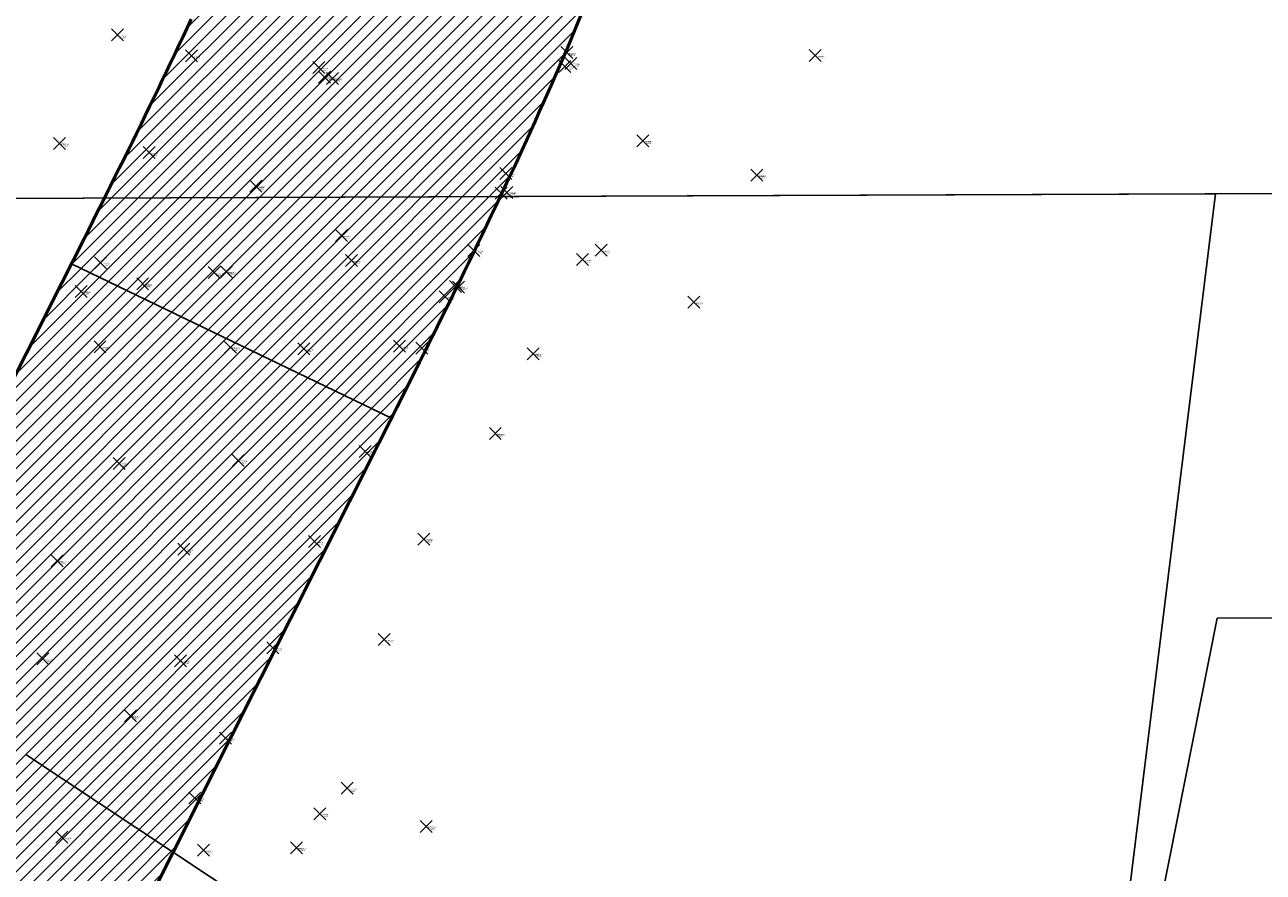
# Model space of a CAD drawing. Units: metres. Extents: x 692146 to 693999, y 929161 to 932501.
# Drawn here: x 693390 to 693597, y 931219 to 931361 of the extents above; entities that cross this region are included whole.
import ezdxf

# ---------------------------------------------------------------- set-up
doc = ezdxf.new("R2010")
doc.units = ezdxf.units.M
doc.header["$XCLIPFRAME"] = 2
doc.header["$PDMODE"] = 3
doc.header["$PDSIZE"] = 1
doc.layers.add('_Limite esproprio', color=1, linetype='Continuous', lineweight=50)
for name, color, linetype in [('castenaso', 5, 'Continuous'), ('poligoni castenaso', 7, 'Continuous'), ('Rilievo', 8, 'Continuous')]:
    doc.layers.add(name, color=color, linetype=linetype)
doc.layers.get('0').freeze()
doc.styles.add('COURIER_NEW', font='SIMPLEX')
picture_1 = doc.add_image_def('image5.tif', size_in_pixel=(4950, 3509))
picture_2 = doc.add_image_def('image6.tif', size_in_pixel=(4950, 3509))
picture_3 = doc.add_image_def('image8.tif', size_in_pixel=(3510, 2459))
pattern_1 = [(45, (0, 0), (-1.122532015133644, 1.122532015133644), [])]

# ---------------------------------------------------------------- blocks, each defined once
blk = doc.blocks.new('DOT', base_point=(100, 100))
at = {"color": 0}
blk.add_point((100, 100), dxfattribs=at)
at = {"flags": 1}
for tag in ['FEATURE_CODE', 'NAME']:
    blk.add_attdef(tag, (0, 0), '', height=1, dxfattribs=at)

msp = doc.modelspace()

# ---------------------------------------------------------------- hatches: boundary and pattern name
at = {"layer": 'poligoni castenaso'}
h = msp.add_hatch(dxfattribs=at)
h.set_pattern_fill('ANSI31', color=6, scale=0.5, style=0)
h.set_pattern_definition(pattern_1)
edge = h.paths.add_edge_path()
edge.add_line((693451.3494934917, 931295.2194004767), (693451.4990180387, 931295.5166026689))
edge.add_arc((693423.2256243614, 931309.7411492717), 31.65000025415412, 333.2927044961687, 333.3046411244229)
edge.add_line((693451.5019808742, 931295.5224932716), (693452.2507253126, 931297.0115063632))
edge.add_arc((693423.9743704603, 931311.2301617656), 31.64999850220745, 333.3046407406864, 333.3205562302866)
edge.add_line((693452.254673847, 931297.0193614523), (693453.0030045812, 931298.5085823502))
edge.add_arc((693424.7227004431, 931312.7193824962), 31.64999909844577, 333.3205571115926, 333.34045149846)
edge.add_line((693453.0079371866, 931298.5184027661), (693453.7557498281, 931300.007881506))
edge.add_arc((693425.4705117035, 931314.2088621685), 31.65000075100421, 333.3404511117914, 333.3643243094789)
edge.add_line((693453.761664437, 931300.0196682326), (693454.5088579034, 931301.5094614318))
edge.add_arc((693426.2177053451, 931315.6986549946), 31.65000042717334, 333.3643247708566, 333.3921769056391)
edge.add_line((693454.51575209, 931301.5232157611), (693455.2622205733, 931303.0133706275))
edge.add_arc((693426.9641740188, 931317.1888101248), 31.65000037498605, 333.3921763244326, 333.4240073325053)
edge.add_line((693455.2700914548, 931303.0290939609), (693456.0157322661, 931304.5196639168))
edge.add_arc((693427.7098142473, 931318.6793801257), 31.65000091634201, 333.4240077315517, 333.4598175752823)
edge.add_line((693456.0245765551, 931304.5373578708), (693456.769285297, 931306.028392924))
edge.add_arc((693428.4545239835, 931320.1704147832), 31.64999985001038, 333.4598174118452, 333.4996061536062)
edge.add_line((693456.7790993188, 931306.0480593641), (693457.5227726197, 931307.5396115775))
edge.add_arc((693429.19819705, 931321.6619673192), 31.65000020377591, 333.4996058203749, 333.5433734321145)
edge.add_line((693457.5335522658, 931307.5612525255), (693458.2760858046, 931309.0533720555))
edge.add_arc((693429.9407305837, 931323.1540865211), 31.65000006210093, 333.5433739678377, 333.5911204300907)
edge.add_line((693458.2878265548, 931309.0769897347), (693459.029116338, 931310.5697273919))
edge.add_arc((693430.6820204428, 931324.6468241937), 31.65000000090207, 333.5911203442492, 333.6428457029284)
edge.add_line((693459.0418132754, 931310.5953242542), (693459.7817554205, 931312.0887310768))
edge.add_arc((693431.421962651, 931326.1402311415), 31.64999999997669, 333.6428454490276, 333.6985496809993)
edge.add_line((693459.7954031964, 931312.116309735), (693460.5411972057, 931313.6252130965))
edge.add_line((693460.5411972057, 931313.6252130965), (693461.293193563, 931315.1506634022))
edge.add_line((693461.293193563, 931315.1506634022), (693462.0444641466, 931316.6789207774))
edge.add_line((693462.0444641466, 931316.6789207774), (693462.7948973188, 931318.2100376057))
edge.add_line((693462.7948973188, 931318.2100376057), (693463.544380847, 931319.744066091))
edge.add_line((693463.544380847, 931319.744066091), (693464.2928018899, 931321.2810582264))
edge.add_line((693464.2928018899, 931321.2810582264), (693465.0400469843, 931322.8210657664))
edge.add_line((693465.0400469843, 931322.8210657664), (693465.7860020399, 931324.3641402117))
edge.add_line((693465.7860020399, 931324.3641402117), (693466.5305523276, 931325.9103327822))
edge.add_line((693466.5305523276, 931325.9103327822), (693467.2735824642, 931327.4596943826))
edge.add_line((693467.2735824642, 931327.4596943826), (693468.014976406, 931329.0122755837))
edge.add_line((693468.014976406, 931329.0122755837), (693468.7546174406, 931330.5681266002))
edge.add_line((693468.7546174406, 931330.5681266002), (693469.4923881717, 931332.1272972564))
edge.add_line((693469.4923881717, 931332.1272972564), (693470.2281705096, 931333.6898369577))
edge.add_line((693470.2281705096, 931333.6898369577), (693470.9618456714, 931335.2557946887))
edge.add_line((693470.9618456714, 931335.2557946887), (693471.6932941498, 931336.8252189419))
edge.add_line((693471.6932941498, 931336.8252189419), (693472.4223957254, 931338.3981577236))
edge.add_line((693472.4223957254, 931338.3981577236), (693473.1490294498, 931339.9746585325))
edge.add_line((693473.1490294498, 931339.9746585325), (693473.8730736302, 931341.5547682999))
edge.add_line((693473.8730736302, 931341.5547682999), (693474.5944058327, 931343.1385333966))
edge.add_line((693474.5944058327, 931343.1385333966), (693475.3129028594, 931344.7259995744))
edge.add_line((693475.3129028594, 931344.7259995744), (693476.0284407497, 931346.3172119566))
edge.add_line((693476.0284407497, 931346.3172119566), (693476.7408947683, 931347.912215001))
edge.add_line((693476.7408947683, 931347.912215001), (693477.4501394005, 931349.5110524779))
edge.add_line((693477.4501394005, 931349.5110524779), (693478.1560483463, 931351.1137674487))
edge.add_line((693478.1560483463, 931351.1137674487), (693478.8495040466, 931352.6998392434))
edge.add_arc((692934.8496788365, 931590.9068734434), 593.8673260678163, 336.3523157513829, 343.6358902105802)
edge.add_line((693504.6598229683, 931423.5904049907), (693450.4246694806, 931448.9104163349))
edge.add_arc((692899.759197967, 931604.9618853363), 572.3499999955011, 336.46508754131077, 344.17795653875237, ccw=False)
edge.add_line((693424.4993686777, 931376.4180695431), (693423.8544192642, 931374.9429413235))
edge.add_line((693423.8544192642, 931374.9429413235), (693423.2124167867, 931373.4853213442))
edge.add_line((693423.2124167867, 931373.4853213442), (693422.5657914351, 931372.0276453894))
edge.add_line((693422.5657914351, 931372.0276453894), (693421.9146396811, 931370.569882499))
edge.add_line((693421.9146396811, 931370.569882499), (693421.2590580551, 931369.1120007925))
edge.add_line((693421.2590580551, 931369.1120007925), (693420.5991431484, 931367.653967487))
edge.add_line((693420.5991431484, 931367.653967487), (693419.9349916205, 931366.1957489224))
edge.add_line((693419.9349916205, 931366.1957489224), (693419.2667002012, 931364.7373105732))
edge.add_line((693419.2667002012, 931364.7373105732), (693418.5943656978, 931363.2786170765))
edge.add_line((693418.5943656978, 931363.2786170765), (693417.9180849956, 931361.8196322381))
edge.add_line((693417.9180849956, 931361.8196322381), (693417.2379550656, 931360.3603190574))
edge.add_line((693417.2379550656, 931360.3603190574), (693416.5540729762, 931358.9006397575))
edge.add_line((693416.5540729762, 931358.9006397575), (693415.8665358935, 931357.4405557989))
edge.add_line((693415.8665358935, 931357.4405557989), (693415.17544108, 931355.980027877))
edge.add_line((693415.17544108, 931355.980027877), (693414.4808859177, 931354.5190159727))
edge.add_line((693414.4808859177, 931354.5190159727), (693413.7829679018, 931353.0574793599))
edge.add_line((693413.7829679018, 931353.0574793599), (693413.0817846538, 931351.5953766191))
edge.add_line((693413.0817846538, 931351.5953766191), (693412.3774339248, 931350.1326656617))
edge.add_line((693412.3774339248, 931350.1326656617), (693411.6700136069, 931348.6693037522))
edge.add_line((693411.6700136069, 931348.6693037522), (693410.9596217383, 931347.2052475251))
edge.add_line((693410.9596217383, 931347.2052475251), (693410.2463565124, 931345.7404530039))
edge.add_line((693410.2463565124, 931345.7404530039), (693409.5303162843, 931344.2748756232))
edge.add_line((693409.5303162843, 931344.2748756232), (693408.8115995768, 931342.8084702368))
edge.add_line((693408.8115995768, 931342.8084702368), (693408.0903050998, 931341.3411911643))
edge.add_line((693408.0903050998, 931341.3411911643), (693407.3665317469, 931339.872992188))
edge.add_line((693407.3665317469, 931339.872992188), (693406.6403786048, 931338.4038265696))
edge.add_line((693406.6403786048, 931338.4038265696), (693405.9119449699, 931336.9336470864))
edge.add_line((693405.9119449699, 931336.9336470864), (693405.1813303548, 931335.4624060487))
edge.add_line((693405.1813303548, 931335.4624060487), (693404.4486344977, 931333.9900553186))
edge.add_line((693404.4486344977, 931333.9900553186), (693403.7139573641, 931332.5165463155))
edge.add_line((693403.7139573641, 931332.5165463155), (693402.9773991667, 931331.0418300547))
edge.add_line((693402.9773991667, 931331.0418300547), (693402.2390603732, 931329.565857167))
edge.add_line((693402.2390603732, 931329.565857167), (693401.4990417112, 931328.0885779045))
edge.add_line((693401.4990417112, 931328.0885779045), (693400.757444186, 931326.6099421822))
edge.add_line((693400.757444186, 931326.6099421822), (693400.0143690803, 931325.1298995755))
edge.add_line((693400.0143690803, 931325.1298995755), (693399.2699179748, 931323.6483993602))
edge.add_line((693399.2699179748, 931323.6483993602), (693398.5241927548, 931322.1653905286))
edge.add_line((693398.5241927548, 931322.1653905286), (693397.9119293967, 931320.9484263862))
edge.add_line((693397.9119293967, 931320.9484263862), (693451.3494934917, 931295.2194004767))
edge.add_line((693451.3494934917, 931295.2194004767), (693451.3494933272, 931295.2194001498))
h = msp.add_hatch(dxfattribs=at)
h.set_pattern_fill('ANSI31', color=3, scale=0.5, style=0)
h.set_pattern_definition(pattern_1)
edge = h.paths.add_edge_path()
edge.add_arc((693262.2565049679, 931186.198030752), 1.000000000333799, 91.21490507447851, 199.0015504117672, ccw=False)
edge.add_arc((693262.0953659372, 931193.7963222858), 6.600000000886725, 271.214905027879, 316.2537787858034)
edge.add_arc((693331.4466844072, 931127.4156426673), 89.39999999977594, 86.89980590487647, 136.2537787908763, ccw=False)
edge.add_line((693336.2816326962, 931216.6848046159), (693340.8365444216, 931218.1823019889))
edge.add_arc((693305.074298947, 931261.5679266204), 56.225000009298, 309.4983459522819, 333.2801049982173)
edge.add_line((693355.2953300952, 931236.2875259817), (693396.2804905238, 931317.7070037894))
edge.add_line((693396.2804905238, 931317.7070037894), (693397.029358748, 931319.194700595))
edge.add_line((693397.029358748, 931319.194700595), (693397.7772956155, 931320.6808217977))
edge.add_line((693397.7772956155, 931320.6808217977), (693397.9119293967, 931320.9484263862))
edge.add_line((693397.9119293967, 931320.9484263862), (693451.3494934917, 931295.2194004767))
edge.add_line((693451.3494934917, 931295.2194004767), (693450.7499619363, 931294.0277426782))
edge.add_arc((693422.4765720579, 931308.2522870664), 31.6499958651707, 333.2847472173744, 333.29270498661157, ccw=False)
edge.add_line((693450.7479860269, 931294.0238159448), (693449.9986758021, 931292.5349659361))
edge.add_arc((693421.6984592101, 931306.7780568898), 31.68229630362583, 333.2804951381617, 333.284546886259, ccw=False)
edge.add_line((693449.997668512, 931292.5329646838), (693449.2482010308, 931291.0440774009))
edge.add_line((693449.2482010308, 931291.0440774009), (693409.8740851295, 931212.8250361121))
edge.add_arc((693469.9204847727, 931182.5987144958), 67.22500002649294, 153.2801050058196, 171.918905286228)
edge.add_arc((693503.4591092257, 931177.8367513984), 101.0999999931367, 171.9189052872531, 191.1232224976474)
edge.add_line((693404.2583179747, 931158.3325720051), (693354.9229964602, 931182.9881234963))
edge.add_line((693354.9229964602, 931182.9881234963), (693335.0654650648, 931143.990795933))
edge.add_line((693335.0654650648, 931143.990795933), (693254.3241371819, 931176.5486400789))
edge.add_arc((693262.4356661258, 931177.7499302983), 8.200000000032375, 97.883251080815, 188.424081441582, ccw=False)

# ---------------------------------------------------------------- linework, layer by layer
at = {"layer": '_Limite esproprio'}
msp.add_lwpolyline([(693409.8740851295, 931212.8250361121), (693449.2482010308, 931291.0440774009), (693449.997668512, 931292.5329646838, 1.767908619179458e-05), (693449.9986758021, 931292.5349659361), (693450.7479860269, 931294.0238159448, 3.472231858967786e-05), (693450.7499619363, 931294.0277426782), (693451.4990180387, 931295.5166026689, 5.2083366202574e-05), (693451.5019808742, 931295.5224932716), (693452.2507253126, 931297.0115063632, 6.944442400942216e-05), (693452.254673847, 931297.0193614523), (693453.0030045812, 931298.5085823502, 8.680563859346295e-05), (693453.0079371866, 931298.5184027661), (693453.7557498281, 931300.007881506, 0.0001041664760336057), (693453.761664437, 931300.0196682326), (693454.5088579034, 931301.5094614318, 0.0001215278645143121), (693454.51575209, 931301.5232157611), (693455.2622205733, 931303.0133706275, 0.0001388889746672281), (693455.2700914548, 931303.0290939609), (693456.0157322661, 931304.5196639168, 0.0001562499207024241), (693456.0245765551, 931304.5373578708), (693456.769285297, 931306.028392924, 0.0001736111389831957), (693456.7790993188, 931306.0480593641), (693457.5227726197, 931307.5396115775, 0.0001909722349692878), (693457.5335522658, 931307.5612525255), (693458.2760858046, 931309.0533720555, 0.0002083332461370918), (693458.2878265548, 931309.0769897347), (693459.029116338, 931310.5697273919, 0.0002256944577634322), (693459.0418132754, 931310.5953242542), (693459.7817554205, 931312.0887310768, 0.0002430555685865656), (693459.7954031964, 931312.116309735), (693460.5411972057, 931313.6252130965), (693461.293193563, 931315.1506634022), (693462.0444641466, 931316.6789207774), (693462.7948973188, 931318.2100376057), (693463.544380847, 931319.744066091), (693464.2928018899, 931321.2810582264), (693465.0400469843, 931322.8210657664), (693465.7860020399, 931324.3641402117), (693466.5305523276, 931325.9103327822), (693467.2735824642, 931327.4596943826), (693468.014976406, 931329.0122755837), (693468.7546174406, 931330.5681266002), (693469.4923881717, 931332.1272972564), (693470.2281705096, 931333.6898369577), (693470.9618456714, 931335.2557946887), (693471.6932941498, 931336.8252189419), (693472.4223957254, 931338.3981577236), (693473.1490294498, 931339.9746585325), (693473.8730736302, 931341.5547682999), (693474.5944058327, 931343.1385333966), (693475.3129028594, 931344.7259995744), (693476.0284407497, 931346.3172119566), (693476.7408947683, 931347.912215001), (693477.4501394005, 931349.5110524779), (693478.1560483463, 931351.1137674487), (693478.8495040466, 931352.6998392434, 0.1227089832420095), (693529.5100515881, 931653.9065975897)], format="xyb", dxfattribs=at)
msp.add_lwpolyline([(693355.2953300952, 931236.2875259817), (693396.2804905238, 931317.7070037894), (693397.029358748, 931319.194700595), (693397.7772956155, 931320.6808217977), (693398.5241927548, 931322.1653905286), (693399.2699179748, 931323.6483993602), (693400.0143690803, 931325.1298995755), (693400.757444186, 931326.6099421822), (693401.4990417112, 931328.0885779045), (693402.2390603732, 931329.565857167), (693402.9773991667, 931331.0418300547), (693403.7139573641, 931332.5165463155), (693404.4486344977, 931333.9900553186), (693405.1813303548, 931335.4624060487), (693405.9119449699, 931336.9336470864), (693406.6403786048, 931338.4038265696), (693407.3665317469, 931339.872992188), (693408.0903050998, 931341.3411911643), (693408.8115995768, 931342.8084702368), (693409.5303162843, 931344.2748756232), (693410.2463565124, 931345.7404530039), (693410.9596217383, 931347.2052475251), (693411.6700136069, 931348.6693037522), (693412.3774339248, 931350.1326656617), (693413.0817846538, 931351.5953766191), (693413.7829679018, 931353.0574793599), (693414.4808859177, 931354.5190159727), (693415.17544108, 931355.980027877), (693415.8665358935, 931357.4405557989), (693416.5540729762, 931358.9006397575), (693417.2379550656, 931360.3603190574), (693417.9180849956, 931361.8196322381)], dxfattribs=at)
msp.add_lwpolyline([(693355.2953300952, 931236.2875259817), (693396.2804905238, 931317.7070037894), (693397.029358748, 931319.194700595), (693397.7772956155, 931320.6808217977), (693398.5241927548, 931322.1653905286), (693399.2699179748, 931323.6483993602), (693400.0143690803, 931325.1298995755), (693400.757444186, 931326.6099421822), (693401.4990417112, 931328.0885779045), (693402.2390603732, 931329.565857167), (693402.9773991667, 931331.0418300547), (693403.7139573641, 931332.5165463155), (693404.4486344977, 931333.9900553186), (693405.1813303548, 931335.4624060487), (693405.9119449699, 931336.9336470864), (693406.6403786048, 931338.4038265696), (693407.3665317469, 931339.872992188), (693408.0903050998, 931341.3411911643), (693408.8115995768, 931342.8084702368), (693409.5303162843, 931344.2748756232), (693410.2463565124, 931345.7404530039), (693410.9596217383, 931347.2052475251), (693411.6700136069, 931348.6693037522), (693412.3774339248, 931350.1326656617), (693413.0817846538, 931351.5953766191), (693413.7829679018, 931353.0574793599), (693414.4808859177, 931354.5190159727), (693415.17544108, 931355.980027877), (693415.8665358935, 931357.4405557989), (693416.5540729762, 931358.9006397575), (693417.2379550656, 931360.3603190574), (693417.9180849956, 931361.8196322381)], dxfattribs=at)
at = {"layer": 'poligoni castenaso', "color": 4}
msp.add_line((693397.9119293967, 931320.9484263862), (693451.3494934917, 931295.2194004767), dxfattribs=at)
msp.add_line((693397.9119293967, 931320.9484263862), (693451.3494934917, 931295.2194004767), dxfattribs=at)
msp.add_line((693397.9119293967, 931320.9484263862), (693451.3494934917, 931295.2194004767), dxfattribs=at)
at = {"layer": 'poligoni castenaso', "color": 3}
msp.add_line((693461.8432017161, 931191.6784795439), (693390.2834640953, 931239.1020227025), dxfattribs=at)
at = {"layer": 'poligoni castenaso', "color": 4}
msp.add_lwpolyline([(693451.3494934917, 931295.2194004767), (693451.4990180387, 931295.5166026689, 5.2083366202574e-05), (693451.5019808742, 931295.5224932716), (693452.2507253126, 931297.0115063632, 6.944442400942216e-05), (693452.254673847, 931297.0193614523), (693453.0030045812, 931298.5085823502, 8.680563859346295e-05), (693453.0079371866, 931298.5184027661), (693453.7557498281, 931300.007881506, 0.0001041664760336057), (693453.761664437, 931300.0196682326), (693454.5088579034, 931301.5094614318, 0.0001215278645143121), (693454.51575209, 931301.5232157611), (693455.2622205733, 931303.0133706275, 0.0001388889746672281), (693455.2700914548, 931303.0290939609), (693456.0157322661, 931304.5196639168, 0.0001562499207024241), (693456.0245765551, 931304.5373578708), (693456.769285297, 931306.028392924, 0.0001736111389831957), (693456.7790993188, 931306.0480593641), (693457.5227726197, 931307.5396115775, 0.0001909722349692878), (693457.5335522658, 931307.5612525255), (693458.2760858046, 931309.0533720555, 0.0002083332461370918), (693458.2878265548, 931309.0769897347), (693459.029116338, 931310.5697273919, 0.0002256944577634322), (693459.0418132754, 931310.5953242542), (693459.7817554205, 931312.0887310768, 0.0002430555685865656), (693459.7954031964, 931312.116309735), (693460.5411972057, 931313.6252130965), (693461.293193563, 931315.1506634022), (693462.0444641466, 931316.6789207774), (693462.7948973188, 931318.2100376057), (693463.544380847, 931319.744066091), (693464.2928018899, 931321.2810582264), (693465.0400469843, 931322.8210657664), (693465.7860020399, 931324.3641402117), (693466.5305523276, 931325.9103327822), (693467.2735824642, 931327.4596943826), (693468.014976406, 931329.0122755837), (693468.7546174406, 931330.5681266002), (693469.4923881717, 931332.1272972564), (693470.2281705096, 931333.6898369577), (693470.9618456714, 931335.2557946887), (693471.6932941498, 931336.8252189419), (693472.4223957254, 931338.3981577236), (693473.1490294498, 931339.9746585325), (693473.8730736302, 931341.5547682999), (693474.5944058327, 931343.1385333966), (693475.3129028594, 931344.7259995744), (693476.0284407497, 931346.3172119566), (693476.7408947683, 931347.912215001), (693477.4501394005, 931349.5110524779), (693478.1560483463, 931351.1137674487), (693478.8495040466, 931352.6998392434, 0.03179129275789652), (693504.6598229683, 931423.5904049907)], format="xyb", dxfattribs=at)
msp.add_lwpolyline([(693417.9180849956, 931361.8196322381), (693417.2379550656, 931360.3603190574), (693416.5540729762, 931358.9006397575), (693415.8665358935, 931357.4405557989), (693415.17544108, 931355.980027877), (693414.4808859177, 931354.5190159727), (693413.7829679018, 931353.0574793599), (693413.0817846538, 931351.5953766191), (693412.3774339248, 931350.1326656617), (693411.6700136069, 931348.6693037522), (693410.9596217383, 931347.2052475251), (693410.2463565124, 931345.7404530039), (693409.5303162843, 931344.2748756232), (693408.8115995768, 931342.8084702368), (693408.0903050998, 931341.3411911643), (693407.3665317469, 931339.872992188), (693406.6403786048, 931338.4038265696), (693405.9119449699, 931336.9336470864), (693405.1813303548, 931335.4624060487), (693404.4486344977, 931333.9900553186), (693403.7139573641, 931332.5165463155), (693402.9773991667, 931331.0418300547), (693402.2390603732, 931329.565857167), (693401.4990417112, 931328.0885779045), (693400.757444186, 931326.6099421822), (693400.0143690803, 931325.1298995755), (693399.2699179748, 931323.6483993602), (693398.5241927548, 931322.1653905286), (693397.9119293967, 931320.9484263862), (693451.3494934917, 931295.2194004767), (693451.3494933272, 931295.2194001498)], dxfattribs=at)
msp.add_lwpolyline([(693261.3109952022, 931185.872437012, -0.5083533838724564), (693262.2353024632, 931187.197805954, 0.1990887032559016), (693266.8632690823, 931189.232650561, -0.2187391356402326), (693336.2816326962, 931216.6848046159), (693340.8365444216, 931218.1823019889, 0.1041415560478197), (693355.2953300952, 931236.2875259817), (693396.2804905238, 931317.7070037894), (693397.029358748, 931319.194700595), (693397.7772956155, 931320.6808217977), (693397.9119293967, 931320.9484263862), (693451.3494934917, 931295.2194004767), (693450.7499619363, 931294.0277426782, -3.472231858967786e-05), (693450.7479860269, 931294.0238159448), (693449.9986758021, 931292.5349659361, -1.767908619179458e-05), (693449.997668512, 931292.5329646838), (693449.2482010308, 931291.0440774009), (693409.8740851295, 931212.8250361121, 0.08150688585671763), (693403.363022575, 931192.048839065, 0.08399131641254158), (693404.2583179747, 931158.3325720051), (693354.9229964602, 931182.9881234963), (693335.0654650648, 931143.990795933), (693254.3241371819, 931176.5486400789, -0.4169809708817389)], format="xyb", close=True, dxfattribs=at)

# ---------------------------------------------------------------- block references
at = {"layer": 'Rilievo', "rotation": 0.1352961146751273}
for p in [(693405.6068214913, 931359.1692554733), (693417.977115955, 931355.6704354424), (693480.6014995939, 931356.2179837099), (693522.1064955094, 931355.7427496396), (693439.2201480421, 931353.7250054735), (693480.2916530736, 931353.9212806474), (693481.3058996083, 931354.4160350285), (693440.1878742793, 931352.1337451875), (693441.4753122116, 931351.9193166947), (693395.9119211177, 931341.0658538468), (693493.3336928899, 931341.512563008), (693410.9007471581, 931339.5255335731), (693470.447702572, 931336.0303466518), (693512.3204047981, 931335.7425953912), (693428.7231644024, 931333.906927059), (693469.6700138617, 931332.7540751144), (693470.6308183378, 931332.8968753183), (693442.9822896938, 931325.6923670908), (693465.0911073792, 931323.2086100527), (693486.3459239954, 931323.2554654663), (693402.7698894262, 931321.1365844187), (693444.6502053965, 931321.5371130558), (693483.2607386345, 931321.6838118498), (693421.7365744667, 931319.5035590451), (693423.7856964058, 931319.6614232006), (693399.5654362588, 931316.3741742721), (693409.8077363087, 931317.6063054694), (693462.0143741518, 931317.203025033), (693462.5322260394, 931317.0668984887), (693460.3313888386, 931315.4873281148), (693501.8103269606, 931314.567740274), (693402.6848234065, 931307.1136434508), (693424.4593999337, 931307.0349518548), (693436.7220324482, 931306.8120607282), (693452.7011943323, 931307.2366744729), (693456.4230422274, 931306.8985141543), (693474.9862114063, 931305.9709029009), (693468.6867123807, 931292.6334483284), (693446.969852609, 931289.6788907578), (693405.8960209013, 931287.6741960484), (693425.7658610618, 931288.1714672887), (693438.5121999116, 931274.6414222667), (693456.7749039262, 931275.0470792243), (693416.6882044752, 931273.332681299), (693395.5180528077, 931271.4293906342), (693450.1143301128, 931258.2886224858), (693431.5392329845, 931256.8912670909), (693393.1294524114, 931255.0624426565), (693416.1350130686, 931254.7412221814), (693407.7562290506, 931245.518004138), (693423.6191944225, 931241.8332020433), (693443.9561834334, 931233.4518846368), (693418.5121927469, 931231.8306786844), (693439.4088114658, 931229.1896337697), (693457.1312872521, 931227.1016951012), (693396.3123662494, 931225.283437639), (693419.94293743, 931223.1214219065), (693435.4746740155, 931223.5371640938)]:
    msp.add_blockref('DOT', p, dxfattribs=at)

# ---------------------------------------------------------------- texts
at = {"layer": 'Rilievo', "style": 'COURIER_NEW'}
for s, p in [('41,180m', (693405.9038930989, 931358.6259326015, 9.999999974752427e-07)), ('TERRENO', (693405.9322316888, 931358.8996594378, 9.999999974752427e-07)), ('TERRENO', (693480.9269087914, 931355.948387672, 9.999999974752427e-07)), ('41,391m', (693418.2741875626, 931355.1271125705, 9.999999974752427e-07)), ('TERRENO', (693418.3025261525, 931355.4008394068, 9.999999974752427e-07)), ('TERRENO', (693480.6170632712, 931353.6516846118, 9.999999974752427e-07)), ('41,195m', (693480.8985702016, 931355.6746608356, 9.999999974752427e-07)), ('41,190m', (693481.6029702157, 931353.8727121542, 9.999999974752427e-07)), ('TERRENO', (693481.6313088055, 931354.1464389905, 9.999999974752427e-07)), ('41,207m', (693522.403566117, 931355.1994267653, 9.999999974752427e-07)), ('TERRENO', (693522.4319047069, 931355.4731536016, 9.999999974752427e-07)), ('41,470m', (693439.5172186497, 931353.1816825994, 9.999999974752427e-07)), ('TERRENO', (693439.5455572396, 931353.4554094357, 9.999999974752427e-07)), ('40,983m', (693440.484944887, 931351.5904223133, 9.999999974752427e-07)), ('TERRENO', (693440.5132834768, 931351.8641491496, 9.999999974752427e-07)), ('TERRENO', (693441.800721409, 931351.6497206567, 9.999999974752427e-07)), ('40,910m', (693480.5887246814, 931353.3779577755, 9.999999974752427e-07)), ('41,322m', (693441.7723828192, 931351.3759938204, 9.999999974752427e-07)), ('TERRENO', (693493.6591020873, 931341.2429669702, 9.999999974752427e-07)), ('41,196m', (693396.2089917255, 931340.5225309725, 9.999999974752427e-07)), ('TERRENO', (693396.2373303153, 931340.7962578088, 9.999999974752427e-07)), ('TERRENO', (693411.2261563557, 931339.2559375351, 9.999999974752427e-07)), ('41,846m', (693493.6307634974, 931340.9692401339, 9.999999974752427e-07)), ('41,430m', (693411.1978177659, 931338.9822106988, 9.999999974752427e-07)), ('41,268m', (693470.7447741798, 931335.48702378, 9.999999974752427e-07)), ('TERRENO', (693470.7731127696, 931335.7607506163, 9.999999974752427e-07)), ('41,260m', (693512.6174754059, 931335.199272517, 9.999999974752427e-07)), ('TERRENO', (693512.6458139957, 931335.4729993533, 9.999999974752427e-07)), ('41,525m', (693429.0202350101, 931333.3636041847, 9.999999974752427e-07)), ('TERRENO', (693429.0485735999, 931333.637331021, 9.999999974752427e-07)), ('40,948m', (693469.9670844695, 931332.21075224, 9.999999974752427e-07)), ('TERRENO', (693469.9954230593, 931332.4844790763, 9.999999974752427e-07)), ('41,267m', (693470.9278899455, 931332.3535524462, 9.999999974752427e-07)), ('TERRENO', (693470.9562285353, 931332.6272792825, 9.999999974752427e-07)), ('41,703m', (693443.2793603014, 931325.1490442165, 9.999999974752427e-07)), ('TERRENO', (693443.3076988913, 931325.4227710528, 9.999999974752427e-07)), ('41,221m', (693465.3881789867, 931322.6652871809, 9.999999974752427e-07)), ('TERRENO', (693465.4165175766, 931322.9390140172, 9.999999974752427e-07)), ('42,102m', (693486.6429956029, 931322.7121425944, 9.999999974752427e-07)), ('TERRENO', (693486.6713341927, 931322.9858694307, 9.999999974752427e-07)), ('41,390m', (693403.0669610336, 931320.5932615467, 9.999999974752427e-07)), ('TERRENO', (693403.0952996234, 931320.866988383, 9.999999974752427e-07)), ('41,865m', (693444.9472760041, 931320.9937901815, 9.999999974752427e-07)), ('TERRENO', (693444.975614594, 931321.2675170178, 9.999999974752427e-07)), ('41,899m', (693483.5578092422, 931321.1404889756, 9.999999974752427e-07)), ('TERRENO', (693483.586147832, 931321.4142158119, 9.999999974752427e-07)), ('41,460m', (693422.0336460744, 931318.9602361731, 9.999999974752427e-07)), ('TERRENO', (693422.0619846642, 931319.2339630094, 9.999999974752427e-07)), ('41,131m', (693424.0827670133, 931319.1181003264, 9.999999974752427e-07)), ('TERRENO', (693424.1111056032, 931319.3918271627, 9.999999974752427e-07)), ('41,424m', (693410.1048069162, 931317.062982595, 9.999999974752427e-07)), ('TERRENO', (693410.133145506, 931317.3367094313, 9.999999974752427e-07)), ('41,044m', (693462.3114447596, 931316.6597021589, 9.999999974752427e-07)), ('TERRENO', (693462.3397833494, 931316.9334289952, 9.999999974752427e-07)), ('41,293m', (693462.8292966471, 931316.5235756143, 9.999999974752427e-07)), ('TERRENO', (693462.8576352369, 931316.7973024506, 9.999999974752427e-07)), ('41,404m', (693399.8625068663, 931315.8308513978, 9.999999974752427e-07)), ('TERRENO', (693399.8908454562, 931316.1045782341, 9.999999974752427e-07)), ('41,287m', (693460.6284594461, 931314.9440052406, 9.999999974752427e-07)), ('TERRENO', (693460.656798036, 931315.2177320769, 9.999999974752427e-07)), ('41,282m', (693502.1073975684, 931314.0244173995, 9.999999974752427e-07)), ('TERRENO', (693502.1357361582, 931314.2981442359, 9.999999974752427e-07)), ('41,512m', (693402.9818940142, 931306.5703205765, 9.999999974752427e-07)), ('TERRENO', (693403.010232604, 931306.8440474129, 9.999999974752427e-07)), ('41,442m', (693424.7564715412, 931306.4916289829, 9.999999974752427e-07)), ('TERRENO', (693424.7848101311, 931306.7653558193, 9.999999974752427e-07)), ('41,698m', (693437.0191030559, 931306.2687378541, 9.999999974752427e-07)), ('TERRENO', (693437.0474416458, 931306.5424646904, 9.999999974752427e-07)), ('41,606m', (693452.9982649401, 931306.6933515985, 9.999999974752427e-07)), ('TERRENO', (693453.0266035299, 931306.9670784348, 9.999999974752427e-07)), ('41,319m', (693456.7201128349, 931306.3551912799, 9.999999974752427e-07)), ('TERRENO', (693456.7484514248, 931306.6289181162, 9.999999974752427e-07)), ('42,026m', (693475.283282014, 931305.4275800267, 9.999999974752427e-07)), ('TERRENO', (693475.3116206038, 931305.701306863, 9.999999974752427e-07)), ('41,687m', (693468.9837829882, 931292.090125454, 9.999999974752427e-07)), ('TERRENO', (693469.012121578, 931292.3638522903, 9.999999974752427e-07)), ('41,754m', (693426.0629316695, 931287.6281444144, 9.999999974752427e-07)), ('TERRENO', (693426.0912702593, 931287.9018712507, 9.999999974752427e-07)), ('41,400m', (693447.2669242165, 931289.1355678859, 9.999999974752427e-07)), ('TERRENO', (693447.2952628064, 931289.4092947223, 9.999999974752427e-07)), ('41,289m', (693406.1930925088, 931287.1308731764, 9.999999974752427e-07)), ('TERRENO', (693406.2214310986, 931287.4046000127, 9.999999974752427e-07)), ('TERRENO', (693417.0136146727, 931273.0630852634, 9.999999974752427e-07)), ('41,466m', (693438.8092705194, 931274.0980993924, 9.999999974752427e-07)), ('TERRENO', (693438.8376091092, 931274.3718262287, 9.999999974752427e-07)), ('41,691m', (693457.0719745338, 931274.5037563499, 9.999999974752427e-07)), ('TERRENO', (693457.1003131237, 931274.7774831862, 9.999999974752427e-07)), ('TERRENO', (693395.8434620051, 931271.1597945963, 9.999999974752427e-07)), ('41,781m', (693416.9852760829, 931272.789358427, 9.999999974752427e-07)), ('41,502m', (693395.8151234153, 931270.88606776, 9.999999974752427e-07)), ('TERRENO', (693431.8646421824, 931256.621671053, 9.999999974752427e-07)), ('41,865m', (693450.4114007204, 931257.7452996116, 9.999999974752427e-07)), ('TERRENO', (693450.4397393102, 931258.0190264479, 9.999999974752427e-07)), ('41,508m', (693393.426523019, 931254.5191197821, 9.999999974752427e-07)), ('TERRENO', (693393.4548616088, 931254.7928466185, 9.999999974752427e-07)), ('TERRENO', (693416.460422266, 931254.4716261434, 9.999999974752427e-07)), ('41,543m', (693431.8363035925, 931256.3479442167, 9.999999974752427e-07)), ('41,901m', (693416.4320836762, 931254.1978993071, 9.999999974752427e-07)), ('42,031m', (693408.053300658, 931244.974681266, 9.999999974752427e-07)), ('TERRENO', (693408.0816392478, 931245.2484081023, 9.999999974752427e-07)), ('41,585m', (693423.9162660302, 931241.2898791713, 9.999999974752427e-07)), ('TERRENO', (693423.94460462, 931241.5636060076, 9.999999974752427e-07)), ('42,122m', (693444.2532540411, 931232.9085617627, 9.999999974752427e-07)), ('TERRENO', (693444.2815926309, 931233.182288599, 9.999999974752427e-07)), ('41,642m', (693418.8092633545, 931231.2873558102, 9.999999974752427e-07)), ('TERRENO', (693418.8376019443, 931231.5610826465, 9.999999974752427e-07)), ('42,122m', (693439.7058820736, 931228.6463108952, 9.999999974752427e-07)), ('TERRENO', (693439.7342206634, 931228.9200377315, 9.999999974752427e-07)), ('41,729m', (693457.4283578598, 931226.558372227, 9.999999974752427e-07)), ('TERRENO', (693457.4566964497, 931226.8320990633, 9.999999974752427e-07)), ('42,135m', (693396.6094368569, 931224.7401147647, 9.999999974752427e-07)), ('TERRENO', (693396.6377754468, 931225.013841601, 9.999999974752427e-07)), ('41,789m', (693420.2400090377, 931222.5780990347, 9.999999974752427e-07)), ('TERRENO', (693420.2683476275, 931222.851825871, 9.999999974752427e-07)), ('42,140m', (693435.7717446232, 931222.9938412195, 9.999999974752427e-07)), ('TERRENO', (693435.800083213, 931223.2675680558, 9.999999974752427e-07))]:
    msp.add_text(s, height=0.2, rotation=0.1352961146751273, dxfattribs=at).set_placement(p)

# ---------------------------------------------------------------- referenced raster images: frames only (the image files are external)
at = {"layer": 'castenaso', "color": 92}
image = msp.add_image(picture_1, insert=(692979.9129278705, 931330.3354051453, 2.356), size_in_units=(838.0827193983118, 594.1075277512477), rotation=0.21631120558313371, dxfattribs=at)
image.set_boundary_path([(4949.499999999069, -0.5), (3033.245055661071, 154.4771522050723), (2709.255753009114, 967.2982795899734), (2333.421082986984, 1774.126172559336), (1954.302872207947, 2495.971161585301), (1663.631579834968, 3058.347930640914), (1425.481619216502, 3508.5), (4949.499999999069, 3508.5), (4949.499999999069, -0.5)])
image.dxf.flags = 15
image = msp.add_image(picture_2, insert=(692752.2063766464, 930900.6619145131, 2.356), size_in_units=(838.337118911761, 594.2878687396706), rotation=0.2163112055831337, dxfattribs=at)
image.set_boundary_path([(1666.409461859148, 3414.351873645559), (1380.911916722078, 3343.556730230339), (1604.169106493704, 2465.383013357408), (1707.389239587821, 2064.480415185913), (1824.523028033786, 2129.227468954399), (2042.915631428827, 2250.750092622824), (2084.659645033535, 2305.512478630058), (2126.173609457444, 2421.209222835489), (2246.491238647606, 2218.098961024545), (2427.288591965567, 1907.337209461257), (2357.177926919889, 1824.644878197461), (2352.263211553451, 1806.454044451006), (2454.835152699612, 1610.100448268466), (2666.593641425017, 1200.60118724592), (2779.121220010333, 976.5671825921163), (4949.5, 976.567182591185), (4661.543748829048, 3233.399655085057), (1666.409461859148, 3414.351873645559)])
image.dxf.flags = 15
image = msp.add_image(picture_3, insert=(693143.2534714922, 930845.9157549097), size_in_units=(594.4877387705031, 416.4801565916431), dxfattribs=at)
image.set_boundary_path([(3509.5, -0.5), (2632.39343290031, 2.811393647454679), (2491.105483617168, 713.6874201195315), (2466.465422143228, 912.7859579240903), (2351.395702285226, 1842.58124249056), (3509.5, 2458.499999999069), (3509.5, -0.5)])
image.dxf.flags = 15

doc.saveas('drawing.dxf')
